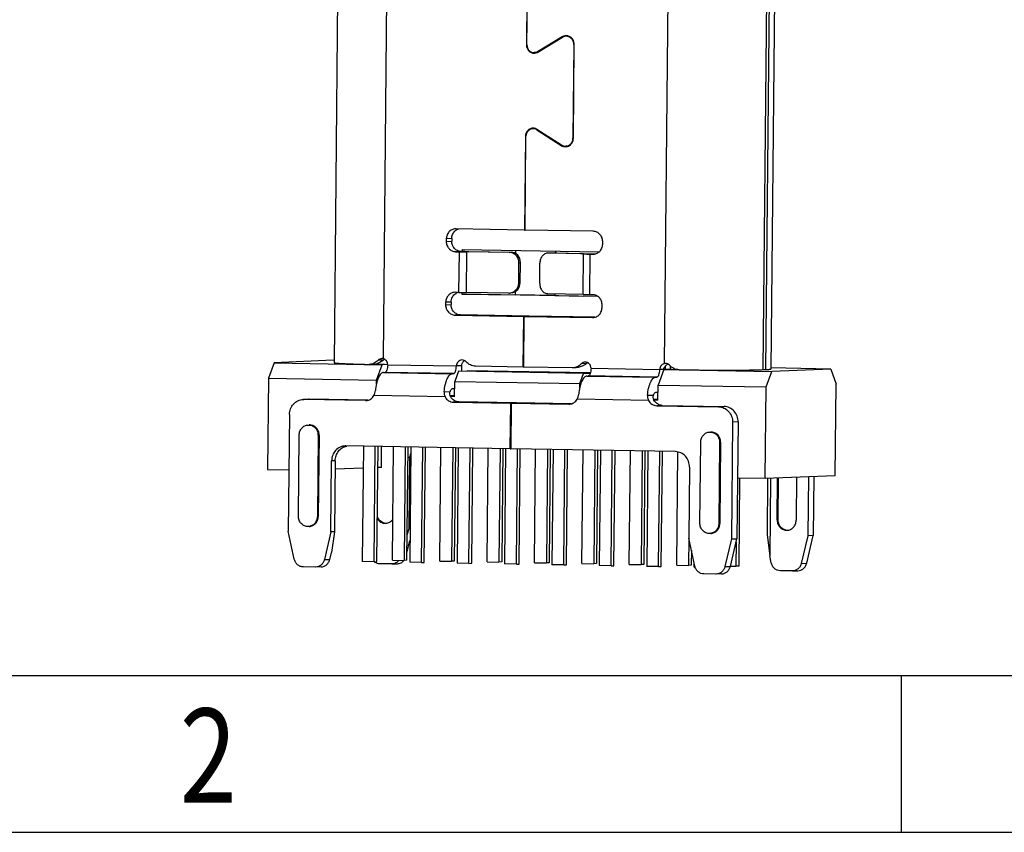
# Model space of a CAD drawing. Units: millimetres. Extents: x 1922 to 2132, y 1944 to 2018.
# Drawn here: x 1947 to 1959, y 1944 to 1954 of the extents above; entities that cross this region are included whole.
import ezdxf

# ---------------------------------------------------------------- set-up
doc = ezdxf.new("R2010")
doc.units = ezdxf.units.MM
doc.layers.add('ICEHIDDEN078', color=7, linetype='Continuous')
doc.styles.add('TEXTSTYLE_1', font='gdt', dxfattribs={"width": 0.8})

# ---------------------------------------------------------------- blocks, each defined once
blk = doc.blocks.new('成品图框')
for p, q in [((1098.9617, -3.9852), (1168.0454, -3.9852)), ((1121.9896, -3.9852), (1121.9896, -5.2936)), ((1097.6533, -5.2936), (1169.3538, -5.2936))]:
    blk.add_line(p, q)
at = {"style": 'TEXTSTYLE_1', "width": 0.8}
blk.add_text('2', height=0.785, dxfattribs=at).set_placement((1115.9709, -5.045))
blk = doc.blocks.new('2024051409520900')
at = {"color": 7, "linetype": 'Continuous'}
for p, q in [((-9.331, -6.316), (-9.258, -6.318)), ((-9.266, -7.118), (-9.258, -6.318)), ((-9.15, -6.313), (-9.224, -6.312)), ((-9.119, -7.12), (-9.111, -6.32)), ((-8.28, -6.33), (-9.111, -6.32)), ((-9.071, -6.314), (-8.24, -6.325)), ((-8.28, -6.33), (-8.24, -6.325)), ((-7.336, -6.341), (-7.511, -6.344)), ((-7.505, -6.344), (-7.511, -6.344)), ((-6.813, -6.36), (-7.505, -6.344)), ((-7.336, -6.341), (-6.644, -6.357)), ((-6.821, -7.16), (-6.813, -6.36)), ((-6.687, -7.163), (-6.679, -6.363)), ((-6.679, -6.363), (-6.624, -6.364)), ((-8.088, -6.933), (-8.084, -6.533)), ((-8.084, -6.533), (-8.057, -6.529)), ((-8.061, -6.929), (-8.057, -6.529)), ((-7.676, -6.94), (-7.672, -6.54)), ((-8.061, -6.929), (-8.088, -6.933)), ((-9.266, -7.118), (-9.339, -7.116)), ((-8.288, -7.13), (-9.119, -7.12)), ((-6.821, -7.16), (-7.513, -7.144)), ((-6.632, -7.164), (-6.687, -7.163)), ((-5.1, -8.633), (-5.099, -8.573))]:
    blk.add_line(p, q, dxfattribs=at)
for centre, radius, start, end in [((-8.747, 22.971), 29.293, 269.0013, 269.2886), ((-8.875, 9.457), 15.772, 269.0013, 269.2886), ((-6.301, 15.618), 21.984, 268.6638, 269.0136), ((-6.371, 5.316), 11.676, 268.6628, 268.9842), ((-8.742, 23.059), 30.181, 269.0055, 269.2844), ((-8.286, -6.934), 0.197, 269.3056, 277.7927), ((-6.28, 16.214), 23.38, 268.6742, 269.0032)]:
    blk.add_arc(centre, radius, start, end, dxfattribs=at)
for centre, start_param, end_param in [((-8.242, -6.525), -1.656548, -0.085751), ((-8.246, -6.925), -3.078546, -1.656548)]:
    blk.add_ellipse(centre, major_axis=(-0.014, 0.2), ratio=0.924353, start_param=start_param, end_param=end_param, dxfattribs=at)
for points, knots in [([(-8.084, -6.533), (-8.084, -6.507), (-8.093, -6.454), (-8.137, -6.387), (-8.202, -6.342), (-8.254, -6.331), (-8.28, -6.33)], [0, 0, 0, 0, 0.250934, 0.501403, 0.751052, 1, 1, 1, 1]), ([(-7.511, -6.344), (-7.532, -6.344), (-7.576, -6.356), (-7.629, -6.401), (-7.664, -6.465), (-7.672, -6.515), (-7.672, -6.54)], [0, 0, 0, 0, 0.228026, 0.469199, 0.728279, 1, 1, 1, 1]), ([(-8.259, -7.128), (-8.236, -7.125), (-8.19, -7.11), (-8.134, -7.065), (-8.097, -7.004), (-8.088, -6.956), (-8.088, -6.933)], [0, 0, 0, 0, 0.249193, 0.498709, 0.748997, 1, 1, 1, 1]), ([(-7.676, -6.94), (-7.676, -6.966), (-7.669, -7.017), (-7.634, -7.084), (-7.58, -7.131), (-7.535, -7.143), (-7.513, -7.144)], [0, 0, 0, 0, 0.271041, 0.530838, 0.772669, 1, 1, 1, 1])]:
    blk.add_open_spline(points, degree=3, knots=knots, dxfattribs=at)
at = {"layer": 'ICEHIDDEN078', "color": 7, "linetype": 'Continuous'}
for p, q in [((-11.505, 13.89), (-11.726, -8.504)), ((-10.542, 13.853), (-10.762, -8.423)), ((-5.217, -8.52), (-4.997, 13.756)), ((-3.059, 13.754), (-3.28, -8.64)), ((-3.223, -8.638), (-3.002, 13.757)), ((-2.902, 13.766), (-3.123, -8.628)), ((-7.92, -0.442), (-7.937, -2.241)), ((-7.928, -2.241), (-7.91, -0.442)), ((-7.231, -2.083), (-7.719, -2.375)), ((-7.715, -2.384), (-7.226, -2.092)), ((-7.206, -2.082), (-7.231, -2.083)), ((-7.106, -2.07), (-7.16, -2.072)), ((-7.928, -2.241), (-7.937, -2.241)), ((-7.004, -2.234), (-7.022, -4.08)), ((-7.012, -4.08), (-6.994, -2.235)), ((-6.994, -2.234), (-7.004, -2.234)), ((-7.73, -2.391), (-7.782, -2.394)), ((-7.699, -2.374), (-7.719, -2.375)), ((-7.955, -4.041), (-7.973, -5.89)), ((-7.964, -5.89), (-7.946, -4.041)), ((-7.946, -4.04), (-7.955, -4.041)), ((-7.76, -3.891), (-7.812, -3.893)), ((-7.721, -3.914), (-7.734, -3.915)), ((-7.734, -3.915), (-7.252, -4.223)), ((-7.247, -4.215), (-7.73, -3.906)), ((-7.233, -4.223), (-7.252, -4.223)), ((-7.111, -4.235), (-7.164, -4.237)), ((-7.012, -4.08), (-7.022, -4.08)), ((-9.327, -5.867), (-9.337, -5.867)), ((-7.973, -5.89), (-9.327, -5.867)), ((-7.973, -5.89), (-7.964, -5.89)), ((-6.62, -5.914), (-7.964, -5.89)), ((-9.408, -6.059), (-9.516, -6.063)), ((-9.516, -6.063), (-9.516, -6.113)), ((-9.516, -6.113), (-9.409, -6.109)), ((-9.408, -6.059), (-9.409, -6.109)), ((-6.435, -6.167), (-6.435, -6.117)), ((-9.224, -6.312), (-9.331, -6.316)), ((-9.203, -6.272), (-9.204, -6.312)), ((-9.203, -6.272), (-6.504, -6.319)), ((-8.153, -6.29), (-8.154, -6.351)), ((-7.367, -6.304), (-7.368, -6.341)), ((-6.624, -6.364), (-6.614, -6.364)), ((-9.339, -7.116), (-9.349, -7.116)), ((-9.212, -7.118), (-9.212, -7.152)), ((-9.212, -7.152), (-8.162, -7.165)), ((-6.53, -7.198), (-9.212, -7.152)), ((-8.161, -7.103), (-8.162, -7.165)), ((-7.376, -7.178), (-8.162, -7.165)), ((-7.376, -7.147), (-7.376, -7.178)), ((-9.528, -7.313), (-9.529, -7.363)), ((-9.529, -7.363), (-9.421, -7.358)), ((-9.421, -7.309), (-9.528, -7.313)), ((-9.421, -7.309), (-9.421, -7.358)), ((-7.376, -7.178), (-6.822, -7.191)), ((-6.448, -7.417), (-6.447, -7.367)), ((-9.236, -7.562), (-9.344, -7.566)), ((-7.883, -7.585), (-9.236, -7.562)), ((-9.344, -7.566), (-7.99, -7.59)), ((-8, -8.59), (-7.99, -7.59)), ((-7.991, -8.59), (-7.981, -7.59)), ((-7.99, -7.59), (-7.883, -7.585)), ((-7.981, -7.59), (-7.873, -7.586)), ((-7.981, -7.59), (-6.636, -7.614)), ((-6.591, -7.608), (-7.873, -7.586)), ((-6.636, -7.614), (-6.626, -7.613)), ((-12.908, -8.505), (-13.018, -8.809)), ((-11.743, -8.456), (-12.908, -8.505)), ((-12.908, -8.505), (-10.779, -8.542)), ((-11.725, -8.457), (-11.743, -8.456)), ((-10.757, -8.451), (-10.859, -8.455)), ((-6.754, -8.521), (-6.856, -8.525)), ((-5.204, -8.519), (-5.217, -8.52)), ((-11.026, -8.536), (-11.033, -8.536)), ((-10.952, -8.533), (-11.026, -8.536)), ((-10.89, -8.846), (-10.779, -8.542)), ((-10.67, -8.537), (-10.779, -8.542)), ((-10.75, -8.696), (-10.725, -8.695)), ((-10.75, -8.696), (-9.397, -8.72)), ((-9.372, -8.719), (-10.725, -8.695)), ((-10.67, -8.543), (-9.316, -8.567)), ((-9.397, -8.72), (-9.372, -8.719)), ((-9.276, -8.67), (-9.35, -8.873)), ((-9.209, -8.562), (-9.316, -8.567)), ((-9.276, -8.67), (-9.106, -8.663)), ((-6.811, -8.713), (-9.276, -8.67)), ((-6.677, -8.706), (-9.106, -8.663)), ((-8, -8.59), (-8.943, -8.573)), ((-7.991, -8.589), (-8, -8.59)), ((-7.038, -8.606), (-7.991, -8.59)), ((-7.031, -8.606), (-7.038, -8.606)), ((-6.959, -8.603), (-7.031, -8.606)), ((-6.885, -8.916), (-6.811, -8.713)), ((-6.811, -8.713), (-6.678, -8.708)), ((-6.665, -8.613), (-5.311, -8.637)), ((-5.234, -8.639), (-5.345, -8.943)), ((-5.24, -8.634), (-5.311, -8.637)), ((-5.234, -8.639), (-3.106, -8.676)), ((-5.203, -8.574), (-5.204, -8.632)), ((-5.1, -8.633), (-5.204, -8.638)), ((-3.28, -8.64), (-3.223, -8.638)), ((-3.216, -8.981), (-3.106, -8.676)), ((-1.941, -8.628), (-3.123, -8.607)), ((-1.941, -8.628), (-3.106, -8.676)), ((-1.941, -8.628), (-1.837, -8.923)), ((-13.018, -8.809), (-13.036, -10.609)), ((-13.018, -8.809), (-10.89, -8.846)), ((-10.891, -8.921), (-10.89, -8.846)), ((-9.352, -9.173), (-9.35, -8.873)), ((-9.35, -8.873), (-6.885, -8.916)), ((-6.886, -8.991), (-6.885, -8.916)), ((-6.745, -8.766), (-6.72, -8.765)), ((-6.745, -8.766), (-5.392, -8.79)), ((-5.367, -8.789), (-6.72, -8.765)), ((-5.392, -8.79), (-5.367, -8.789)), ((-9.557, -9.076), (-9.44, -9.071)), ((-9.375, -9.019), (-9.4, -9.02)), ((-5.37, -9.089), (-5.395, -9.09)), ((-5.348, -9.243), (-5.345, -8.943)), ((-5.345, -8.943), (-3.216, -8.981)), ((-3.234, -10.78), (-3.216, -8.981)), ((-1.854, -10.723), (-1.837, -8.923)), ((-12.23, -9.224), (-12.337, -9.228)), ((-12.337, -9.228), (-12.322, -9.228)), ((-12.214, -9.224), (-12.322, -9.228)), ((-11.104, -9.25), (-12.322, -9.228)), ((-12.214, -9.224), (-12.23, -9.224)), ((-11.058, -9.244), (-12.214, -9.224)), ((-11.104, -9.25), (-11.094, -9.249)), ((-9.537, -9.177), (-10.941, -9.152)), ((-9.352, -9.159), (-9.436, -9.157)), ((-9.352, -9.173), (-9.43, -9.172)), ((-9.269, -9.275), (-9.377, -9.28)), ((-9.377, -9.28), (-8.247, -9.299)), ((-8.139, -9.295), (-9.269, -9.275)), ((-8.256, -10.199), (-8.247, -9.299)), ((-8.247, -9.299), (-8.139, -9.295)), ((-8.238, -9.3), (-8.247, -10.199)), ((-8.238, -9.3), (-8.13, -9.295)), ((-8.238, -9.3), (-7.099, -9.32)), ((-7.053, -9.314), (-8.13, -9.295)), ((-5.532, -9.247), (-6.936, -9.222)), ((-5.552, -9.146), (-5.435, -9.141)), ((-5.347, -9.229), (-5.432, -9.227)), ((-5.348, -9.243), (-5.425, -9.242)), ((-7.099, -9.32), (-7.089, -9.319)), ((-5.264, -9.345), (-5.372, -9.35)), ((-5.372, -9.35), (-4.153, -9.371)), ((-5.264, -9.345), (-4.046, -9.367)), ((-4.153, -9.371), (-4.046, -9.367)), ((-12.605, -9.523), (-12.628, -11.823)), ((-3.876, -9.676), (-3.899, -11.975)), ((-3.769, -9.671), (-3.876, -9.676)), ((-3.769, -9.671), (-3.791, -11.971)), ((-12.428, -11.527), (-12.412, -9.928)), ((-12.039, -9.934), (-12.054, -11.534)), ((-12.021, -9.933), (-12.039, -9.934)), ((-12.021, -9.933), (-12.037, -11.533)), ((-4.521, -11.665), (-4.505, -10.066)), ((-4.132, -10.072), (-4.147, -11.672)), ((-4.114, -10.072), (-4.132, -10.072)), ((-4.114, -10.072), (-4.129, -11.671)), ((-11.491, -10.143), (-11.506, -10.143)), ((-8.256, -10.199), (-11.491, -10.143)), ((-11.147, -10.149), (-11.17, -12.42)), ((-10.936, -12.424), (-10.914, -10.153)), ((-10.883, -12.422), (-10.86, -10.154)), ((-10.793, -10.566), (-10.789, -10.155)), ((-10.578, -12.395), (-10.556, -10.159)), ((-10.323, -10.163), (-10.345, -12.399)), ((-10.291, -12.397), (-10.269, -10.164)), ((-10.214, -10.165), (-10.236, -12.436)), ((-10.003, -12.44), (-9.98, -10.169)), ((-9.949, -12.438), (-9.927, -10.17)), ((-9.645, -12.412), (-9.623, -10.175)), ((-9.389, -10.179), (-9.412, -12.416)), ((-9.336, -10.18), (-9.358, -12.413)), ((-9.28, -10.181), (-9.303, -12.453)), ((-9.069, -12.457), (-9.047, -10.185)), ((-9.015, -12.454), (-8.993, -10.186)), ((-8.711, -12.428), (-8.689, -10.192)), ((-8.456, -10.196), (-8.478, -12.432)), ((-8.402, -10.197), (-8.424, -12.43)), ((-8.347, -10.198), (-8.369, -12.469)), ((-8.256, -10.199), (-8.247, -10.199)), ((-5.002, -10.256), (-8.247, -10.199)), ((-8.136, -12.473), (-8.113, -10.202)), ((-8.082, -12.471), (-8.059, -10.203)), ((-7.778, -12.444), (-7.756, -10.208)), ((-7.522, -10.212), (-7.544, -12.448)), ((-7.469, -10.213), (-7.491, -12.446)), ((-7.413, -10.214), (-7.436, -12.485)), ((-7.202, -12.489), (-7.18, -10.218)), ((-7.148, -12.487), (-7.126, -10.219)), ((-6.844, -12.461), (-6.822, -10.224)), ((-6.589, -10.228), (-6.611, -12.465)), ((-6.535, -10.229), (-6.557, -12.462)), ((-6.479, -10.23), (-6.502, -12.502)), ((-6.269, -12.506), (-6.246, -10.234)), ((-6.215, -12.503), (-6.192, -10.235)), ((-5.911, -12.477), (-5.889, -10.241)), ((-5.655, -10.245), (-5.677, -12.481)), ((-5.602, -10.246), (-5.624, -12.479)), ((-5.546, -10.247), (-5.568, -12.518)), ((-5.335, -12.522), (-5.313, -10.251)), ((-5.281, -12.52), (-5.259, -10.252)), ((-4.977, -12.493), (-4.955, -10.262)), ((-11.787, -11.837), (-11.774, -10.438)), ((-11.702, -10.435), (-11.774, -10.438)), ((-11.702, -10.435), (-11.716, -11.834)), ((-10.233, -10.373), (-10.271, -10.373)), ((-10.247, -11.773), (-10.233, -10.373)), ((-10.216, -10.373), (-10.233, -10.373)), ((-13.036, -10.609), (-12.616, -10.616)), ((-11.152, -10.581), (-11.704, -10.604)), ((-10.793, -10.566), (-10.864, -10.569)), ((-4.725, -10.561), (-4.739, -11.961)), ((-3.78, -10.771), (-3.234, -10.78)), ((-3.739, -10.771), (-3.757, -12.511)), ((-3.234, -10.78), (-1.854, -10.723)), ((-3.187, -10.778), (-3.198, -11.896)), ((-3.13, -10.776), (-3.145, -12.311)), ((-2.998, -11.602), (-2.99, -10.77)), ((-2.98, -11.601), (-2.972, -10.769)), ((-2.616, -10.754), (-2.625, -11.608)), ((-2.383, -10.745), (-2.394, -11.912)), ((-2.275, -10.74), (-2.287, -11.908)), ((-12.037, -11.533), (-12.054, -11.534)), ((-2.98, -11.601), (-2.998, -11.602)), ((-12.509, -12.372), (-12.628, -11.823)), ((-10.286, -11.895), (-10.247, -11.773)), ((-10.247, -11.773), (-10.23, -11.772)), ((-4.129, -11.671), (-4.147, -11.672)), ((-11.787, -11.837), (-11.917, -12.382)), ((-11.716, -11.834), (-11.787, -11.837)), ((-11.716, -11.834), (-11.777, -12.243)), ((-10.29, -12.253), (-10.232, -12.009)), ((-4.738, -11.961), (-4.744, -12.497)), ((-4.621, -12.51), (-4.739, -11.961)), ((-3.899, -11.975), (-4.028, -12.52)), ((-3.921, -12.516), (-3.791, -11.971)), ((-3.899, -11.975), (-3.791, -11.971)), ((-3.198, -11.896), (-3.145, -12.311)), ((-2.394, -11.912), (-2.524, -12.457)), ((-2.416, -12.453), (-2.287, -11.908)), ((-2.287, -11.908), (-2.394, -11.912)), ((-4.687, -12.202), (-4.69, -12.495)), ((-3.805, -12.03), (-3.81, -12.514)), ((-11.917, -12.382), (-11.809, -12.378)), ((-11.809, -12.378), (-11.777, -12.243)), ((-10.578, -12.395), (-10.345, -12.399)), ((-10.291, -12.397), (-10.345, -12.399)), ((-3.116, -12.447), (-3.145, -12.311)), ((-12.1, -12.532), (-12.329, -12.528)), ((-12.09, -12.532), (-12.1, -12.532)), ((-11.982, -12.527), (-12.09, -12.532)), ((-10.936, -12.424), (-11.17, -12.42)), ((-10.936, -12.424), (-10.883, -12.422)), ((-10.595, -12.469), (-10.824, -12.465)), ((-10.585, -12.469), (-10.595, -12.469)), ((-10.585, -12.469), (-10.477, -12.464)), ((-10.003, -12.44), (-10.236, -12.436)), ((-10.003, -12.44), (-9.949, -12.438)), ((-9.645, -12.412), (-9.412, -12.416)), ((-9.358, -12.413), (-9.412, -12.416)), ((-9.069, -12.457), (-9.303, -12.453)), ((-9.069, -12.457), (-9.015, -12.454)), ((-8.711, -12.428), (-8.478, -12.432)), ((-8.424, -12.43), (-8.478, -12.432)), ((-8.136, -12.473), (-8.369, -12.469)), ((-8.136, -12.473), (-8.082, -12.471)), ((-7.778, -12.444), (-7.544, -12.448)), ((-7.491, -12.446), (-7.544, -12.448)), ((-7.202, -12.489), (-7.436, -12.485)), ((-7.202, -12.489), (-7.148, -12.487)), ((-6.844, -12.461), (-6.611, -12.465)), ((-6.557, -12.462), (-6.611, -12.465)), ((-6.269, -12.506), (-6.502, -12.502)), ((-6.269, -12.506), (-6.215, -12.503)), ((-5.911, -12.477), (-5.677, -12.481)), ((-5.624, -12.479), (-5.677, -12.481)), ((-5.335, -12.522), (-5.568, -12.518)), ((-5.335, -12.522), (-5.281, -12.52)), ((-4.977, -12.493), (-4.744, -12.497)), ((-4.69, -12.495), (-4.744, -12.497)), ((-4.635, -12.534), (-4.634, -12.447)), ((-4.614, -12.535), (-4.635, -12.534)), ((-4.028, -12.52), (-3.921, -12.516)), ((-3.921, -12.512), (-3.81, -12.514)), ((-3.757, -12.511), (-3.81, -12.514)), ((-2.707, -12.607), (-2.936, -12.603)), ((-2.696, -12.607), (-2.589, -12.602)), ((-2.524, -12.457), (-2.416, -12.453)), ((-4.211, -12.67), (-4.441, -12.666)), ((-4.201, -12.67), (-4.211, -12.67)), ((-4.094, -12.665), (-4.201, -12.67)), ((-2.696, -12.607), (-2.707, -12.607))]:
    blk.add_line(p, q, dxfattribs=at)
for centre, radius, start, end in [((-7.154, -2.209), 0.148, 92.3469, 99.7234), ((-7.154, -2.211), 0.149, 78.3325, 92.3198), ((-7.154, -2.213), 0.151, 71.2675, 78.2902), ((-7.697, -2.258), 0.142, 250.8674, 253.7944), ((-7.788, -2.26), 0.144, 293.6751, 300.8361), ((-7.807, -4.023), 0.139, 92.3539, 99.7101), ((-7.809, -4.03), 0.146, 57.4066, 71.3226), ((-7.17, -4.098), 0.149, 272.401, 286.7879), ((-7.171, -4.096), 0.152, 286.8094, 293.8821), ((-7.079, -4.09), 0.153, 251.768, 254.2434), ((-9.218, -6.047), 0.186, 120.9717, 133.1943), ((-9.221, -6.041), 0.18, 108.3315, 120.933), ((-9.233, -7.292), 0.181, 114.6196, 120.916), ((-9.234, -7.289), 0.177, 108.2838, 114.6177), ((-10.425, 20.008), 28.551, 268.0502, 268.781), ((-10.013, 28.651), 37.193, 268.5894, 268.9884), ((-10.783, -8.526), 0.105, 78.7743, 92.3388), ((-10.643, -8.595), 0.184, 120.6862, 128.3614), ((-10.648, -8.586), 0.174, 119.6378, 120.6218), ((-9.091, -8.559), 0.117, 133.1415, 146.689), ((-9.093, -8.556), 0.113, 126.0821, 133.0778), ((-9.095, -8.554), 0.111, 122.8904, 126.068), ((-6.638, -8.67), 0.189, 119.2206, 127.7604), ((-5.2, -8.623), 0.105, 99.2979, 106.7087), ((-10.454, -8.55), 1.245, 354.56, 359.435), ((-5.085, -8.69), 0.165, 153.7559, 159.9842), ((-5.056, -8.704), 0.197, 138.4905, 141.2354), ((-6.448, -8.62), 1.244, 359.0845, 359.4339), ((-5.058, -8.702), 0.194, 136.8937, 138.4864), ((-5.059, -8.702), 0.193, 119.1205, 136.8735), ((-4.221, 41.705), 50.346, 268.9995, 269.1351), ((-12.252, -9.932), 0.213, 359.451, 5.9046), ((-10.816, -12.278), 0.188, 230.8078, 238.7765)]:
    blk.add_arc(centre, radius, start, end, dxfattribs=at)
for points in [[(-7.179, -2.064), (-7.197, -2.067), (-7.215, -2.074), (-7.231, -2.083)], [(-7.781, -2.404), (-7.764, -2.403), (-7.746, -2.399), (-7.731, -2.392)], [(-7.762, -3.891), (-7.778, -3.885), (-7.795, -3.883), (-7.812, -3.883)], [(-10.941, -9.152), (-10.924, -9.122), (-10.914, -9.087), (-10.911, -9.053)], [(-6.936, -9.222), (-6.919, -9.192), (-6.909, -9.157), (-6.906, -9.123)], [(-10.215, -10.271), (-10.227, -10.304), (-10.233, -10.339), (-10.233, -10.373)]]:
    blk.add_open_spline(points, degree=3, dxfattribs=at)
for points, knots in [([(-7.159, -2.072), (-7.177, -2.073), (-7.2, -2.078), (-7.221, -2.089), (-7.226, -2.092)], [0, 0, 0, 0, 0.748052, 1, 1, 1, 1]), ([(-7.004, -2.234), (-7.003, -2.213), (-7.011, -2.17), (-7.046, -2.115), (-7.098, -2.079), (-7.139, -2.071), (-7.159, -2.072)], [0, 0, 0, 0, 0.2579, 0.51144, 0.758272, 1, 1, 1, 1]), ([(-6.994, -2.235), (-6.994, -2.217), (-6.999, -2.18), (-7.022, -2.131), (-7.058, -2.092), (-7.09, -2.075), (-7.106, -2.07)], [0, 0, 0, 0, 0.255685, 0.50882, 0.757014, 1, 1, 1, 1]), ([(-7.937, -2.241), (-7.937, -2.263), (-7.93, -2.306), (-7.895, -2.361), (-7.843, -2.397), (-7.801, -2.404), (-7.781, -2.404)], [0, 0, 0, 0, 0.2579, 0.51144, 0.758272, 1, 1, 1, 1]), ([(-7.928, -2.241), (-7.928, -2.261), (-7.921, -2.302), (-7.889, -2.353), (-7.84, -2.387), (-7.801, -2.394), (-7.782, -2.394)], [0, 0, 0, 0, 0.2579, 0.51144, 0.758272, 1, 1, 1, 1]), ([(-7.782, -2.394), (-7.765, -2.393), (-7.743, -2.388), (-7.724, -2.378), (-7.719, -2.375)], [0, 0, 0, 0, 0.748052, 1, 1, 1, 1]), ([(-7.83, -3.885), (-7.847, -3.888), (-7.881, -3.901), (-7.922, -3.937), (-7.949, -3.985), (-7.955, -4.022), (-7.955, -4.041)], [0, 0, 0, 0, 0.242424, 0.489668, 0.742758, 1, 1, 1, 1]), ([(-7.812, -3.893), (-7.829, -3.894), (-7.865, -3.903), (-7.909, -3.936), (-7.939, -3.985), (-7.946, -4.022), (-7.946, -4.041)], [0, 0, 0, 0, 0.24224, 0.489001, 0.742092, 1, 1, 1, 1]), ([(-7.734, -3.915), (-7.746, -3.907), (-7.771, -3.896), (-7.798, -3.893), (-7.812, -3.893)], [0, 0, 0, 0, 0.502641, 1, 1, 1, 1]), ([(-7.252, -4.223), (-7.239, -4.232), (-7.21, -4.244), (-7.179, -4.248), (-7.164, -4.247)], [0, 0, 0, 0, 0.502641, 1, 1, 1, 1]), ([(-7.247, -4.215), (-7.235, -4.223), (-7.208, -4.235), (-7.179, -4.238), (-7.165, -4.237)], [0, 0, 0, 0, 0.502641, 1, 1, 1, 1]), ([(-7.165, -4.237), (-7.146, -4.237), (-7.108, -4.227), (-7.061, -4.191), (-7.029, -4.14), (-7.022, -4.1), (-7.022, -4.08)], [0, 0, 0, 0, 0.24224, 0.489001, 0.742092, 1, 1, 1, 1]), ([(-7.11, -4.235), (-7.081, -4.222), (-7.031, -4.177), (-7.013, -4.113), (-7.012, -4.08)], [0, 0, 0, 0, 0.49108, 1, 1, 1, 1]), ([(-9.337, -5.867), (-9.361, -5.868), (-9.408, -5.88), (-9.467, -5.924), (-9.506, -5.988), (-9.515, -6.038), (-9.516, -6.063)], [0, 0, 0, 0, 0.24238, 0.489062, 0.74211, 1, 1, 1, 1]), ([(-9.408, -6.059), (-9.408, -6.031), (-9.397, -5.976), (-9.365, -5.93), (-9.345, -5.911)], [0, 0, 0, 0, 0.505551, 1, 1, 1, 1]), ([(-6.435, -6.117), (-6.435, -6.091), (-6.444, -6.039), (-6.484, -5.972), (-6.546, -5.926), (-6.595, -5.914), (-6.62, -5.914)], [0, 0, 0, 0, 0.257594, 0.51111, 0.758135, 1, 1, 1, 1]), ([(-9.516, -6.113), (-9.516, -6.139), (-9.507, -6.191), (-9.467, -6.258), (-9.406, -6.304), (-9.356, -6.316), (-9.331, -6.316)], [0, 0, 0, 0, 0.257594, 0.51111, 0.758135, 1, 1, 1, 1]), ([(-9.224, -6.312), (-9.248, -6.312), (-9.298, -6.3), (-9.36, -6.254), (-9.4, -6.187), (-9.409, -6.135), (-9.409, -6.109)], [0, 0, 0, 0, 0.241866, 0.48889, 0.742406, 1, 1, 1, 1]), ([(-6.614, -6.364), (-6.591, -6.363), (-6.543, -6.351), (-6.484, -6.306), (-6.445, -6.242), (-6.436, -6.192), (-6.435, -6.167)], [0, 0, 0, 0, 0.24238, 0.489062, 0.74211, 1, 1, 1, 1]), ([(-9.349, -7.116), (-9.373, -7.117), (-9.42, -7.129), (-9.479, -7.174), (-9.518, -7.238), (-9.528, -7.288), (-9.528, -7.313)], [0, 0, 0, 0, 0.24238, 0.489062, 0.74211, 1, 1, 1, 1]), ([(-9.421, -7.309), (-9.42, -7.274), (-9.403, -7.206), (-9.354, -7.154), (-9.326, -7.137)], [0, 0, 0, 0, 0.507731, 1, 1, 1, 1]), ([(-6.447, -7.367), (-6.447, -7.341), (-6.456, -7.289), (-6.496, -7.222), (-6.558, -7.176), (-6.608, -7.164), (-6.632, -7.164)], [0, 0, 0, 0, 0.257594, 0.51111, 0.758135, 1, 1, 1, 1]), ([(-9.529, -7.363), (-9.529, -7.389), (-9.52, -7.441), (-9.479, -7.508), (-9.418, -7.554), (-9.368, -7.566), (-9.344, -7.566)], [0, 0, 0, 0, 0.257594, 0.51111, 0.758135, 1, 1, 1, 1]), ([(-9.236, -7.562), (-9.261, -7.561), (-9.31, -7.55), (-9.372, -7.504), (-9.412, -7.437), (-9.421, -7.384), (-9.421, -7.358)], [0, 0, 0, 0, 0.241866, 0.48889, 0.742406, 1, 1, 1, 1]), ([(-6.626, -7.613), (-6.603, -7.612), (-6.555, -7.601), (-6.496, -7.556), (-6.457, -7.492), (-6.448, -7.442), (-6.448, -7.417)], [0, 0, 0, 0, 0.24238, 0.489062, 0.74211, 1, 1, 1, 1]), ([(-11.726, -8.504), (-11.726, -8.505), (-11.724, -8.506), (-11.72, -8.507), (-11.713, -8.508), (-11.704, -8.509), (-11.692, -8.511), (-11.671, -8.513), (-11.638, -8.515), (-11.591, -8.518), (-11.534, -8.521), (-11.469, -8.523), (-11.422, -8.525), (-11.397, -8.526)], [0, 0, 0, 0, 0.005534, 0.01823, 0.038748, 0.067173, 0.10351, 0.147731, 0.259503, 0.401706, 0.573401, 0.773295, 1, 1, 1, 1]), ([(-10.859, -8.455), (-10.881, -8.479), (-10.933, -8.518), (-10.995, -8.535), (-11.026, -8.536)], [0, 0, 0, 0, 0.515443, 1, 1, 1, 1]), ([(-10.952, -8.533), (-10.917, -8.531), (-10.847, -8.512), (-10.786, -8.473), (-10.757, -8.451)], [0, 0, 0, 0, 0.48949, 1, 1, 1, 1]), ([(-10.787, -8.421), (-10.8, -8.422), (-10.828, -8.428), (-10.85, -8.445), (-10.859, -8.455)], [0, 0, 0, 0, 0.496656, 1, 1, 1, 1]), ([(-10.67, -8.543), (-10.67, -8.529), (-10.674, -8.501), (-10.694, -8.464), (-10.724, -8.436), (-10.749, -8.426), (-10.762, -8.423)], [0, 0, 0, 0, 0.256555, 0.509895, 0.757643, 1, 1, 1, 1]), ([(-9.209, -8.449), (-9.223, -8.449), (-9.252, -8.456), (-9.287, -8.483), (-9.311, -8.522), (-9.316, -8.552), (-9.316, -8.567)], [0, 0, 0, 0, 0.242259, 0.488964, 0.742122, 1, 1, 1, 1]), ([(-9.124, -8.486), (-9.135, -8.474), (-9.161, -8.454), (-9.194, -8.448), (-9.209, -8.449)], [0, 0, 0, 0, 0.505592, 1, 1, 1, 1]), ([(-9.209, -8.562), (-9.209, -8.556), (-9.207, -8.532), (-9.198, -8.509), (-9.188, -8.495)], [0, 0, 0, 0, 0.252796, 1, 1, 1, 1]), ([(-8.943, -8.573), (-8.977, -8.572), (-9.045, -8.554), (-9.101, -8.511), (-9.124, -8.486)], [0, 0, 0, 0, 0.494673, 1, 1, 1, 1]), ([(-6.855, -8.524), (-6.878, -8.548), (-6.932, -8.589), (-6.998, -8.605), (-7.031, -8.606)], [0, 0, 0, 0, 0.504395, 1, 1, 1, 1]), ([(-6.754, -8.521), (-6.768, -8.532), (-6.83, -8.574), (-6.903, -8.601), (-6.959, -8.603)], [0, 0, 0, 0, 0.246871, 1, 1, 1, 1]), ([(-6.782, -8.491), (-6.796, -8.492), (-6.823, -8.498), (-6.845, -8.514), (-6.855, -8.524)], [0, 0, 0, 0, 0.495866, 1, 1, 1, 1]), ([(-6.665, -8.613), (-6.665, -8.597), (-6.671, -8.564), (-6.697, -8.523), (-6.736, -8.496), (-6.767, -8.49), (-6.782, -8.491)], [0, 0, 0, 0, 0.257901, 0.511462, 0.758263, 1, 1, 1, 1]), ([(-5.23, -8.523), (-5.242, -8.526), (-5.264, -8.538), (-5.29, -8.564), (-5.307, -8.598), (-5.311, -8.624), (-5.311, -8.637)], [0, 0, 0, 0, 0.243022, 0.490557, 0.743516, 1, 1, 1, 1]), ([(-5.118, -8.555), (-5.129, -8.544), (-5.156, -8.524), (-5.188, -8.518), (-5.204, -8.519)], [0, 0, 0, 0, 0.506349, 1, 1, 1, 1]), ([(-10.75, -8.696), (-10.76, -8.697), (-10.78, -8.703), (-10.807, -8.724), (-10.831, -8.757), (-10.854, -8.801), (-10.874, -8.853), (-10.897, -8.938), (-10.907, -9.006), (-10.911, -9.053)], [0, 0, 0, 0, 0.06809, 0.148509, 0.246925, 0.365083, 0.502149, 0.65592, 1, 1, 1, 1]), ([(-10.67, -8.543), (-10.67, -8.562), (-10.673, -8.598), (-10.682, -8.641), (-10.694, -8.668), (-10.705, -8.685), (-10.717, -8.695), (-10.725, -8.695)], [0, 0, 0, 0, 0.339281, 0.636533, 0.758361, 0.858707, 1, 1, 1, 1]), ([(-9.557, -9.076), (-9.553, -9.029), (-9.543, -8.961), (-9.52, -8.877), (-9.5, -8.824), (-9.478, -8.781), (-9.453, -8.748), (-9.426, -8.726), (-9.406, -8.72), (-9.397, -8.72)], [0, 0, 0, 0, 0.34408, 0.497851, 0.634917, 0.753076, 0.851491, 0.93191, 1, 1, 1, 1]), ([(-9.372, -8.719), (-9.364, -8.718), (-9.351, -8.709), (-9.34, -8.691), (-9.329, -8.664), (-9.319, -8.622), (-9.317, -8.586), (-9.316, -8.567)], [0, 0, 0, 0, 0.141293, 0.241639, 0.363467, 0.660719, 1, 1, 1, 1]), ([(-6.665, -8.613), (-6.665, -8.632), (-6.668, -8.668), (-6.678, -8.711), (-6.689, -8.738), (-6.7, -8.755), (-6.712, -8.765), (-6.72, -8.765)], [0, 0, 0, 0, 0.339281, 0.636533, 0.758361, 0.858707, 1, 1, 1, 1]), ([(-5.367, -8.789), (-5.359, -8.788), (-5.346, -8.779), (-5.336, -8.761), (-5.324, -8.734), (-5.314, -8.692), (-5.312, -8.656), (-5.311, -8.637)], [0, 0, 0, 0, 0.141293, 0.241639, 0.363467, 0.660719, 1, 1, 1, 1]), ([(-5.233, -8.617), (-5.231, -8.614), (-5.224, -8.601), (-5.216, -8.589), (-5.209, -8.581)], [0, 0, 0, 0, 0.241976, 1, 1, 1, 1]), ([(-4.927, -8.643), (-4.963, -8.641), (-5.034, -8.625), (-5.093, -8.582), (-5.118, -8.555)], [0, 0, 0, 0, 0.500858, 1, 1, 1, 1]), ([(-4.927, -8.643), (-4.757, -8.645), (-4.426, -8.648), (-3.965, -8.65), (-3.623, -8.648), (-3.405, -8.644), (-3.318, -8.642), (-3.28, -8.64)], [0, 0, 0, 0, 0.31029, 0.601909, 0.841051, 0.931954, 1, 1, 1, 1]), ([(-3.223, -8.638), (-3.208, -8.637), (-3.188, -8.636), (-3.164, -8.635), (-3.149, -8.634), (-3.139, -8.632), (-3.13, -8.631), (-3.126, -8.63), (-3.123, -8.629), (-3.123, -8.628)], [0, 0, 0, 0, 0.430382, 0.601088, 0.741548, 0.85138, 0.930516, 0.979294, 1, 1, 1, 1]), ([(-6.745, -8.766), (-6.755, -8.767), (-6.775, -8.773), (-6.802, -8.794), (-6.826, -8.827), (-6.849, -8.871), (-6.869, -8.923), (-6.892, -9.008), (-6.902, -9.076), (-6.906, -9.123)], [0, 0, 0, 0, 0.06809, 0.148509, 0.246925, 0.365083, 0.502149, 0.65592, 1, 1, 1, 1]), ([(-5.552, -9.146), (-5.548, -9.099), (-5.538, -9.031), (-5.515, -8.947), (-5.495, -8.894), (-5.473, -8.851), (-5.448, -8.818), (-5.421, -8.796), (-5.401, -8.79), (-5.392, -8.79)], [0, 0, 0, 0, 0.34408, 0.497851, 0.634917, 0.753076, 0.851491, 0.93191, 1, 1, 1, 1]), ([(-9.557, -9.076), (-9.559, -9.094), (-9.557, -9.129), (-9.545, -9.162), (-9.537, -9.177)], [0, 0, 0, 0, 0.499349, 1, 1, 1, 1]), ([(-9.43, -9.172), (-9.438, -9.156), (-9.449, -9.122), (-9.445, -9.087), (-9.44, -9.071)], [0, 0, 0, 0, 0.526533, 1, 1, 1, 1]), ([(-9.4, -9.02), (-9.408, -9.02), (-9.422, -9.031), (-9.433, -9.051), (-9.438, -9.064), (-9.44, -9.071)], [0, 0, 0, 0, 0.382838, 0.661306, 1, 1, 1, 1]), ([(-9.351, -9.013), (-9.353, -9.014), (-9.36, -9.017), (-9.368, -9.018), (-9.375, -9.019)], [0, 0, 0, 0, 0.260063, 1, 1, 1, 1]), ([(-5.395, -9.09), (-5.403, -9.09), (-5.417, -9.101), (-5.428, -9.121), (-5.433, -9.134), (-5.435, -9.141)], [0, 0, 0, 0, 0.382838, 0.661306, 1, 1, 1, 1]), ([(-5.346, -9.083), (-5.348, -9.084), (-5.355, -9.087), (-5.364, -9.088), (-5.37, -9.089)], [0, 0, 0, 0, 0.260063, 1, 1, 1, 1]), ([(-12.605, -9.523), (-12.605, -9.486), (-12.591, -9.411), (-12.532, -9.314), (-12.444, -9.248), (-12.372, -9.23), (-12.337, -9.228)], [0, 0, 0, 0, 0.25789, 0.510938, 0.75762, 1, 1, 1, 1]), ([(-11.094, -9.249), (-11.063, -9.248), (-11, -9.228), (-10.956, -9.18), (-10.941, -9.152)], [0, 0, 0, 0, 0.493001, 1, 1, 1, 1]), ([(-9.537, -9.177), (-9.522, -9.207), (-9.476, -9.259), (-9.409, -9.279), (-9.377, -9.28)], [0, 0, 0, 0, 0.508063, 1, 1, 1, 1]), ([(-9.269, -9.275), (-9.302, -9.275), (-9.368, -9.254), (-9.414, -9.202), (-9.43, -9.172)], [0, 0, 0, 0, 0.491937, 1, 1, 1, 1]), ([(-7.089, -9.319), (-7.058, -9.318), (-6.995, -9.298), (-6.951, -9.25), (-6.936, -9.222)], [0, 0, 0, 0, 0.493001, 1, 1, 1, 1]), ([(-5.552, -9.146), (-5.554, -9.163), (-5.552, -9.199), (-5.54, -9.232), (-5.532, -9.247)], [0, 0, 0, 0, 0.499349, 1, 1, 1, 1]), ([(-5.532, -9.247), (-5.517, -9.277), (-5.471, -9.329), (-5.404, -9.349), (-5.372, -9.35)], [0, 0, 0, 0, 0.508063, 1, 1, 1, 1]), ([(-5.425, -9.242), (-5.433, -9.226), (-5.444, -9.192), (-5.44, -9.157), (-5.435, -9.141)], [0, 0, 0, 0, 0.526533, 1, 1, 1, 1]), ([(-5.264, -9.345), (-5.297, -9.345), (-5.363, -9.324), (-5.409, -9.272), (-5.425, -9.242)], [0, 0, 0, 0, 0.491937, 1, 1, 1, 1]), ([(-4.153, -9.371), (-4.117, -9.372), (-4.042, -9.389), (-3.95, -9.458), (-3.889, -9.559), (-3.876, -9.637), (-3.876, -9.676)], [0, 0, 0, 0, 0.241866, 0.48889, 0.742406, 1, 1, 1, 1]), ([(-3.769, -9.671), (-3.768, -9.632), (-3.782, -9.554), (-3.842, -9.454), (-3.935, -9.385), (-4.009, -9.367), (-4.046, -9.367)], [0, 0, 0, 0, 0.257594, 0.51111, 0.758135, 1, 1, 1, 1]), ([(-12.412, -9.928), (-12.412, -9.903), (-12.403, -9.853), (-12.364, -9.788), (-12.305, -9.744), (-12.257, -9.732), (-12.234, -9.731)], [0, 0, 0, 0, 0.257919, 0.511003, 0.757733, 1, 1, 1, 1]), ([(-12.234, -9.731), (-12.21, -9.73), (-12.162, -9.738), (-12.1, -9.777), (-12.056, -9.837), (-12.042, -9.885), (-12.04, -9.91)], [0, 0, 0, 0, 0.242258, 0.488948, 0.741915, 1, 1, 1, 1]), ([(-12.021, -9.933), (-12.021, -9.907), (-12.03, -9.853), (-12.073, -9.784), (-12.139, -9.739), (-12.191, -9.729), (-12.216, -9.73)], [0, 0, 0, 0, 0.257907, 0.511432, 0.758232, 1, 1, 1, 1]), ([(-4.505, -10.066), (-4.505, -10.041), (-4.495, -9.991), (-4.456, -9.927), (-4.397, -9.882), (-4.35, -9.87), (-4.326, -9.869)], [0, 0, 0, 0, 0.257919, 0.511003, 0.757733, 1, 1, 1, 1]), ([(-4.326, -9.869), (-4.301, -9.868), (-4.249, -9.878), (-4.184, -9.923), (-4.141, -9.992), (-4.131, -10.046), (-4.132, -10.072)], [0, 0, 0, 0, 0.241754, 0.488552, 0.742092, 1, 1, 1, 1]), ([(-4.114, -10.072), (-4.113, -10.045), (-4.123, -9.991), (-4.166, -9.922), (-4.231, -9.877), (-4.283, -9.868), (-4.309, -9.869)], [0, 0, 0, 0, 0.257907, 0.511432, 0.758232, 1, 1, 1, 1]), ([(-11.506, -10.143), (-11.541, -10.144), (-11.612, -10.162), (-11.701, -10.229), (-11.759, -10.325), (-11.773, -10.4), (-11.774, -10.438)], [0, 0, 0, 0, 0.24238, 0.489062, 0.74211, 1, 1, 1, 1]), ([(-11.702, -10.435), (-11.702, -10.401), (-11.69, -10.334), (-11.643, -10.244), (-11.57, -10.177), (-11.508, -10.152), (-11.477, -10.145)], [0, 0, 0, 0, 0.257034, 0.510048, 0.757398, 1, 1, 1, 1]), ([(-4.725, -10.561), (-4.725, -10.522), (-4.738, -10.444), (-4.799, -10.343), (-4.891, -10.274), (-4.966, -10.257), (-5.002, -10.256)], [0, 0, 0, 0, 0.257594, 0.51111, 0.758135, 1, 1, 1, 1]), ([(-12.233, -11.73), (-12.258, -11.731), (-12.31, -11.722), (-12.375, -11.677), (-12.419, -11.608), (-12.428, -11.554), (-12.428, -11.527)], [0, 0, 0, 0, 0.241758, 0.488571, 0.74211, 1, 1, 1, 1]), ([(-12.054, -11.534), (-12.055, -11.559), (-12.064, -11.609), (-12.103, -11.673), (-12.162, -11.718), (-12.209, -11.729), (-12.233, -11.73)], [0, 0, 0, 0, 0.257897, 0.510992, 0.757727, 1, 1, 1, 1]), ([(-12.215, -11.73), (-12.192, -11.729), (-12.144, -11.717), (-12.085, -11.672), (-12.046, -11.608), (-12.037, -11.558), (-12.037, -11.533)], [0, 0, 0, 0, 0.242273, 0.489007, 0.742103, 1, 1, 1, 1]), ([(-10.734, -11.663), (-10.765, -11.656), (-10.826, -11.626), (-10.863, -11.569), (-10.874, -11.539)], [0, 0, 0, 0, 0.491709, 1, 1, 1, 1]), ([(-10.874, -11.576), (-10.857, -11.604), (-10.809, -11.652), (-10.742, -11.668), (-10.71, -11.667)], [0, 0, 0, 0, 0.507483, 1, 1, 1, 1]), ([(-10.71, -11.667), (-10.683, -11.666), (-10.628, -11.65), (-10.586, -11.612), (-10.57, -11.59)], [0, 0, 0, 0, 0.494252, 1, 1, 1, 1]), ([(-2.998, -11.602), (-2.998, -11.629), (-2.989, -11.683), (-2.945, -11.751), (-2.88, -11.797), (-2.828, -11.806), (-2.803, -11.805)], [0, 0, 0, 0, 0.25789, 0.511428, 0.758242, 1, 1, 1, 1]), ([(-2.827, -11.801), (-2.849, -11.796), (-2.891, -11.779), (-2.941, -11.733), (-2.973, -11.671), (-2.98, -11.624), (-2.98, -11.601)], [0, 0, 0, 0, 0.242385, 0.490139, 0.743498, 1, 1, 1, 1]), ([(-2.803, -11.805), (-2.779, -11.804), (-2.732, -11.792), (-2.673, -11.748), (-2.634, -11.683), (-2.625, -11.633), (-2.625, -11.608)], [0, 0, 0, 0, 0.242273, 0.489007, 0.742103, 1, 1, 1, 1]), ([(-4.326, -11.869), (-4.351, -11.87), (-4.403, -11.86), (-4.468, -11.815), (-4.511, -11.746), (-4.521, -11.692), (-4.521, -11.665)], [0, 0, 0, 0, 0.241758, 0.488571, 0.74211, 1, 1, 1, 1]), ([(-4.147, -11.672), (-4.148, -11.697), (-4.157, -11.747), (-4.196, -11.811), (-4.255, -11.856), (-4.302, -11.868), (-4.326, -11.869)], [0, 0, 0, 0, 0.257897, 0.510992, 0.757727, 1, 1, 1, 1]), ([(-4.308, -11.868), (-4.284, -11.867), (-4.237, -11.855), (-4.178, -11.81), (-4.139, -11.746), (-4.13, -11.696), (-4.129, -11.671)], [0, 0, 0, 0, 0.242273, 0.489007, 0.742103, 1, 1, 1, 1]), ([(-12.329, -12.528), (-12.35, -12.528), (-12.392, -12.519), (-12.447, -12.485), (-12.488, -12.435), (-12.504, -12.393), (-12.509, -12.372)], [0, 0, 0, 0, 0.242967, 0.48998, 0.742609, 1, 1, 1, 1]), ([(-11.917, -12.382), (-11.922, -12.403), (-11.938, -12.442), (-11.978, -12.49), (-12.03, -12.522), (-12.07, -12.531), (-12.09, -12.532)], [0, 0, 0, 0, 0.25725, 0.509437, 0.756372, 1, 1, 1, 1]), ([(-11.982, -12.527), (-11.962, -12.526), (-11.922, -12.518), (-11.87, -12.485), (-11.83, -12.437), (-11.814, -12.398), (-11.809, -12.378)], [0, 0, 0, 0, 0.243628, 0.490563, 0.74275, 1, 1, 1, 1]), ([(-10.449, -12.398), (-10.465, -12.418), (-10.507, -12.454), (-10.559, -12.468), (-10.585, -12.469)], [0, 0, 0, 0, 0.505372, 1, 1, 1, 1]), ([(-10.477, -12.464), (-10.453, -12.463), (-10.404, -12.451), (-10.365, -12.42), (-10.349, -12.402)], [0, 0, 0, 0, 0.495232, 1, 1, 1, 1]), ([(-10.824, -12.465), (-10.84, -12.465), (-10.871, -12.46), (-10.9, -12.447), (-10.913, -12.439)], [0, 0, 0, 0, 0.497441, 1, 1, 1, 1]), ([(-4.441, -12.666), (-4.461, -12.665), (-4.503, -12.657), (-4.558, -12.623), (-4.6, -12.573), (-4.616, -12.531), (-4.621, -12.51)], [0, 0, 0, 0, 0.242967, 0.48998, 0.742609, 1, 1, 1, 1]), ([(-4.028, -12.52), (-4.033, -12.541), (-4.049, -12.58), (-4.089, -12.628), (-4.141, -12.66), (-4.181, -12.669), (-4.201, -12.67)], [0, 0, 0, 0, 0.25725, 0.509437, 0.756372, 1, 1, 1, 1]), ([(-4.094, -12.665), (-4.074, -12.664), (-4.034, -12.656), (-3.982, -12.623), (-3.942, -12.575), (-3.926, -12.536), (-3.921, -12.516)], [0, 0, 0, 0, 0.243628, 0.490563, 0.74275, 1, 1, 1, 1]), ([(-2.936, -12.603), (-2.956, -12.603), (-2.998, -12.594), (-3.053, -12.561), (-3.095, -12.51), (-3.111, -12.468), (-3.116, -12.447)], [0, 0, 0, 0, 0.242967, 0.48998, 0.742609, 1, 1, 1, 1]), ([(-2.524, -12.457), (-2.528, -12.478), (-2.544, -12.517), (-2.584, -12.565), (-2.636, -12.597), (-2.676, -12.606), (-2.696, -12.607)], [0, 0, 0, 0, 0.25725, 0.509437, 0.756372, 1, 1, 1, 1]), ([(-2.589, -12.602), (-2.569, -12.602), (-2.529, -12.593), (-2.477, -12.561), (-2.437, -12.512), (-2.421, -12.473), (-2.416, -12.453)], [0, 0, 0, 0, 0.243628, 0.490563, 0.74275, 1, 1, 1, 1])]:
    blk.add_open_spline(points, degree=3, knots=knots, dxfattribs=at)

msp = doc.modelspace()

# ---------------------------------------------------------------- block references
for name, p, xscale, yscale, zscale in [('成品图框', (341.457, 1952.087), 1.440322886683946, 1.440322886683946, 1.440322886683946), ('2024051409520900', (1957.826, 1955.299), 0.6102946097706836, 0.6102946097706836, 0.6102946097706836)]:
    msp.add_blockref(name, p, dxfattribs=dict(xscale=xscale, yscale=yscale, zscale=zscale))

doc.saveas('drawing.dxf')
